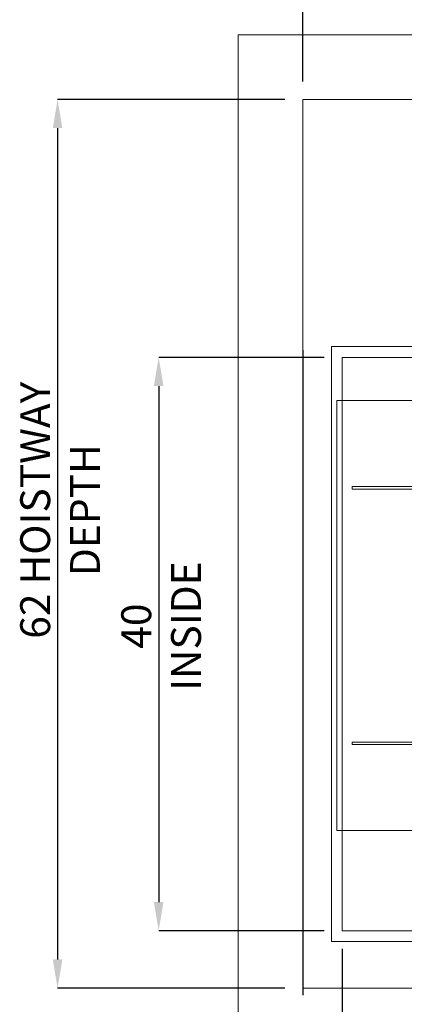
# Model space of a CAD drawing. Units: inches. Extents: x 0.3 to 10.6, y 0.2 to 8.2.
# Drawn here: x 4.6 to 6, y 2.9 to 6.3 of the extents above; entities that cross this region are included whole.
import ezdxf

# ---------------------------------------------------------------- set-up
doc = ezdxf.new("R2010")
doc.units = ezdxf.units.IN
doc.header["$MEASUREMENT"] = 0
doc.header["$PDSIZE"] = -1
doc.styles.add('SLDTEXTSTYLE6', font='TXT', dxfattribs={"width": 0.75})
doc.dimstyles.new('SLDDIMSTYLE3', dxfattribs={"dimtxt": 0.104167, "dimasz": 0.1, "dimexe": 0, "dimexo": 0.0625, "dimgap": 0.026042, "dimtad": 1, "dimlfac": 20, "dimrnd": 1e-09, "dimzin": 12, "dimdsep": 46, "dimtxsty": 'SLDTEXTSTYLE6', "dimsah": 1, "dimcen": 0.09, "dimadec": 0, "dimazin": 3, "dimtfac": 1, "dimtofl": 0, "dimtmove": 0, "dimatfit": 3, "dimfxl": 0, "dimfrac": 2, "dimtolj": 1, "dimtzin": 12, "dimarcsym": 0})

# ---------------------------------------------------------------- blocks, each defined once
blk = doc.blocks.new('_D_9')
at = {"color": 0, "lineweight": -2}
for p, q in [((5.6355, 6.1195), (5.6355, 6.5498)), ((7.1347, 6.5498), (5.7355, 6.5498)), ((7.2347, 5.4695), (7.2347, 6.5498))]:
    blk.add_line(p, q, dxfattribs=at)
at = {"color": 0}
for points in [[(5.7355, 6.5665), (5.7355, 6.5332), (5.6355, 6.5498)], [(7.1347, 6.5665), (7.1347, 6.5332), (7.2347, 6.5498)]]:
    blk.add_solid(points, dxfattribs=at)
at = {"layer": 'Defpoints', "color": 0}
for p in [(5.6355, 6.5498), (5.6355, 6.057), (7.2347, 5.407)]:
    blk.add_point(p, dxfattribs=at)
at = {"color": 0, "insert": (6.5534, 6.6811), "char_height": 0.104167, "attachment_point": 2, "style": 'SLDTEXTSTYLE6'}
blk.add_mtext('\\A1;32 {\\fGDT;q}', dxfattribs=at)
blk = doc.blocks.new('_D_10')
at = {"color": 0, "lineweight": -2}
for p, q in [((5.6355, 6.1195), (5.6355, 6.8507)), ((5.7355, 6.8507), (8.7855, 6.8507)), ((8.8855, 6.1195), (8.8855, 6.8507))]:
    blk.add_line(p, q, dxfattribs=at)
at = {"color": 0}
for points in [[(5.7355, 6.8674), (5.7355, 6.8341), (5.6355, 6.8507)], [(8.7855, 6.8674), (8.7855, 6.8341), (8.8855, 6.8507)]]:
    blk.add_solid(points, dxfattribs=at)
at = {"layer": 'Defpoints', "color": 0}
for p in [(8.8855, 6.8507), (5.6355, 6.057), (8.8855, 6.057)]:
    blk.add_point(p, dxfattribs=at)
at = {"color": 0, "insert": (7.1374, 6.9809), "char_height": 0.104167, "attachment_point": 2, "style": 'SLDTEXTSTYLE6'}
blk.add_mtext('\\A1;65 HOISTWAY WIDTH', dxfattribs=at)
blk = doc.blocks.new('_D_11')
at = {"color": 0, "lineweight": -2}
for p, q in [((5.573, 6.057), (4.7806, 6.057)), ((4.7806, 5.957), (4.7806, 3.057)), ((5.573, 2.957), (4.7806, 2.957))]:
    blk.add_line(p, q, dxfattribs=at)
at = {"color": 0}
for points in [[(4.7639, 5.957), (4.7972, 5.957), (4.7806, 6.057)], [(4.7639, 3.057), (4.7972, 3.057), (4.7806, 2.957)]]:
    blk.add_solid(points, dxfattribs=at)
at = {"layer": 'Defpoints', "color": 0}
for p in [(5.6355, 6.057), (4.7806, 2.957), (5.6355, 2.957)]:
    blk.add_point(p, dxfattribs=at)
at = {"color": 0, "insert": (4.6504, 4.6239), "char_height": 0.104167, "attachment_point": 2, "rotation": 90, "style": 'SLDTEXTSTYLE6'}
blk.add_mtext('\\A1;62 HOISTWAY DEPTH', dxfattribs=at)
blk = doc.blocks.new('_D_14')
at = {"color": 0, "lineweight": -2}
for p, q in [((5.773, 3.0945), (5.773, 2.3383)), ((8.473, 3.0945), (8.473, 2.3383)), ((5.873, 2.3383), (8.373, 2.3383))]:
    blk.add_line(p, q, dxfattribs=at)
at = {"color": 0}
for points in [[(5.873, 2.355), (5.873, 2.3217), (5.773, 2.3383)], [(8.373, 2.355), (8.373, 2.3217), (8.473, 2.3383)]]:
    blk.add_solid(points, dxfattribs=at)
at = {"layer": 'Defpoints', "color": 0}
for p in [(5.773, 3.157), (8.473, 3.157), (8.473, 2.3383)]:
    blk.add_point(p, dxfattribs=at)
at = {"color": 0, "insert": (7.1374, 2.4685), "char_height": 0.104167, "attachment_point": 2, "style": 'SLDTEXTSTYLE6'}
blk.add_mtext('\\A1;54 INSIDE', dxfattribs=at)
blk = doc.blocks.new('_D_15')
at = {"color": 0, "lineweight": -2}
for p, q in [((5.7105, 5.157), (5.133, 5.157)), ((5.133, 5.057), (5.133, 3.257)), ((5.7105, 3.157), (5.133, 3.157))]:
    blk.add_line(p, q, dxfattribs=at)
at = {"color": 0}
for points in [[(5.1163, 5.057), (5.1496, 5.057), (5.133, 5.157)], [(5.1163, 3.257), (5.1496, 3.257), (5.133, 3.157)]]:
    blk.add_solid(points, dxfattribs=at)
at = {"layer": 'Defpoints', "color": 0}
for p in [(5.773, 5.157), (5.133, 3.157), (5.773, 3.157)]:
    blk.add_point(p, dxfattribs=at)
at = {"color": 0, "insert": (5.0027, 4.2197), "char_height": 0.104167, "attachment_point": 2, "rotation": 90, "style": 'SLDTEXTSTYLE6'}
blk.add_mtext('\\A1;40 INSIDE', dxfattribs=at)

msp = doc.modelspace()

# ---------------------------------------------------------------- linework, layer by layer
at = {"lineweight": 15}
for p, q in [((5.41050013, 6.28203918), (5.41050013, 2.73203918)), ((9.11050013, 6.28203918), (5.41050013, 6.28203918)), ((5.63550013, 6.05703918), (5.63550013, 2.95703918)), ((8.88550013, 6.05703918), (5.63550013, 6.05703918)), ((5.73550013, 5.19453918), (5.73550013, 3.11953918)), ((6.40702513, 5.19453918), (5.73550013, 5.19453918)), ((6.40702513, 5.15703918), (5.77300013, 5.15703918)), ((5.77300013, 5.15703918), (5.77300013, 3.15703918)), ((5.77300013, 3.15703918), (8.68550013, 3.15703918)), ((5.73550013, 3.11953918), (8.68550013, 3.11953918)), ((5.63550013, 2.95703918), (8.88550013, 2.95703918))]:
    msp.add_line(p, q, dxfattribs=at)
msp.add_line((5.63550013, 5.18203918), (5.63550013, 2.93203918))
at = {"lineweight": 0}
for p, q in [((6.55125013, 5.00625793), (5.75425013, 5.00625793)), ((5.75425013, 5.00625793), (5.75425013, 3.50625793)), ((6.54237513, 4.70625793), (5.80800013, 4.70625793)), ((5.80800013, 4.70625793), (5.80800013, 4.69725793)), ((6.54237513, 4.69725793), (5.80800013, 4.69725793)), ((6.54237513, 3.81525793), (5.80800013, 3.81525793)), ((5.80800013, 3.81525793), (5.80800013, 3.80625793)), ((6.54237513, 3.80625793), (5.80800013, 3.80625793)), ((5.75425013, 3.50625793), (6.55125013, 3.50625793))]:
    msp.add_line(p, q, dxfattribs=at)

# ---------------------------------------------------------------- dimensions: what is measured, and where the dimension line sits
for base, p1, p2, angle, text, picture, middle in [((8.88550013, 6.85073996), (5.63550013, 6.05703918), (8.88550013, 6.05703918), 0, '<> HOISTWAY WIDTH', '_D_10', (7.1373926, 6.85073996)), ((4.78057887, 2.95703918), (5.63550013, 6.05703918), (5.63550013, 2.95703918), 90, '<> HOISTWAY DEPTH', '_D_11', (4.78057887, 4.623877)), ((5.13295108, 3.15703918), (5.77300013, 5.15703918), (5.77300013, 3.15703918), 90, '<> INSIDE', '_D_15', (5.13295108, 4.21968518)), ((8.47300013, 2.33833839), (5.77300013, 3.15703918), (8.47300013, 3.15703918), 0, '<> INSIDE', '_D_14', (7.1373926, 2.33833839))]:
    dim = msp.add_linear_dim(base=base, p1=p1, p2=p2, angle=angle, text=text, dimstyle='SLDDIMSTYLE3')
    dim.commit()
    dim.dimension.update_dxf_attribs({"geometry": picture, "text_midpoint": middle, "dimtype": 160})
dim = msp.add_linear_dim(base=(5.63550013, 6.54984468), p1=(7.23471263, 5.40703918), p2=(5.63550013, 6.05703918), angle=0, text='<> {\\fGDT;q}', dimstyle='SLDDIMSTYLE3', override={"dimdec": 0})
dim.commit()
dim.dimension.update_dxf_attribs({"geometry": '_D_9', "text_midpoint": (6.55338025, 6.54984468), "dimtype": 160})

doc.saveas('drawing.dxf')
